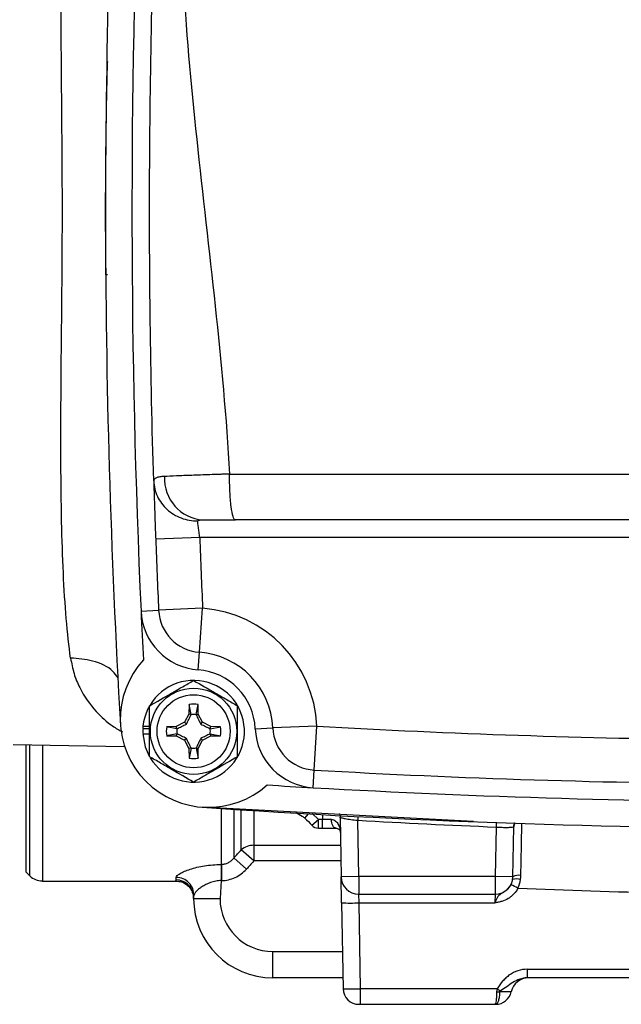
# Model space of a CAD drawing. Units: inches. Extents: x -20.7 to 43.4, y -14.2 to 24.1.
# Drawn here: x 33.4 to 36, y 1.3 to 5.7 of the extents above; entities that cross this region are included whole.
import ezdxf

# ---------------------------------------------------------------- set-up
doc = ezdxf.new("R2010")
doc.units = ezdxf.units.IN
doc.header["$MEASUREMENT"] = 0

msp = doc.modelspace()

# ---------------------------------------------------------------- linework, layer by layer
at = {"color": 7, "linetype": 'Continuous', "lineweight": 25}
for p, q in [((33.7486, 4.519), (33.7417, 4.519)), ((34.2942, 3.628), (39.4847, 3.628)), ((39.4586, 3.4231), (34.3202, 3.4231)), ((34.1607, 3.3444), (33.964, 3.337)), ((39.6181, 3.3444), (34.1607, 3.3444)), ((33.8986, 3.0154), (33.9772, 3.019)), ((34.1739, 3.0279), (33.9772, 3.019)), ((34.1594, 2.8316), (34.1739, 3.0279)), ((34.1537, 2.7531), (34.1594, 2.8316)), ((34.1135, 2.5986), (34.1128, 2.5555)), ((34.1222, 2.5531), (34.1135, 2.5986)), ((34.1448, 2.5531), (34.1535, 2.5986)), ((34.1543, 2.5555), (34.1535, 2.5986)), ((34.1128, 2.5555), (34.0931, 2.5186)), ((34.1222, 2.5531), (34.1128, 2.5555)), ((34.1448, 2.5531), (34.1543, 2.5555)), ((34.1739, 2.5186), (34.1543, 2.5555)), ((34.0931, 2.5186), (34.0562, 2.499)), ((34.1014, 2.5103), (34.0931, 2.5186)), ((34.1656, 2.5103), (34.1739, 2.5186)), ((34.2108, 2.499), (34.1739, 2.5186)), ((33.9064, 2.49), (33.9074, 2.49)), ((33.9064, 2.4664), (33.9367, 2.4664)), ((33.9072, 2.5004), (33.9367, 2.5004)), ((33.9074, 2.49), (33.9367, 2.49)), ((34.0562, 2.499), (34.0131, 2.4982)), ((34.0587, 2.4896), (34.0131, 2.4982)), ((34.0587, 2.4669), (34.0131, 2.4582)), ((34.0587, 2.4896), (34.0562, 2.499)), ((34.0587, 2.4669), (34.0562, 2.4575)), ((34.2083, 2.4896), (34.2108, 2.499)), ((34.2083, 2.4896), (34.2539, 2.4982)), ((34.2083, 2.4669), (34.2539, 2.4582)), ((34.2083, 2.4669), (34.2108, 2.4575)), ((34.2539, 2.4982), (34.2108, 2.499)), ((34.4089, 2.4898), (34.4875, 2.4931)), ((34.6842, 2.5013), (34.4875, 2.4931)), ((34.6731, 2.3048), (34.6842, 2.5013)), ((34.0131, 2.4582), (34.0562, 2.4575)), ((34.0562, 2.4575), (34.0931, 2.4379)), ((34.1014, 2.4461), (34.0931, 2.4379)), ((34.0931, 2.4379), (34.1128, 2.401)), ((34.1543, 2.401), (34.1739, 2.4379)), ((34.1656, 2.4461), (34.1739, 2.4379)), ((34.1739, 2.4379), (34.2108, 2.4575)), ((34.2108, 2.4575), (34.2539, 2.4582)), ((33.3268, 2.4188), (33.8252, 2.4101)), ((33.3855, 1.8483), (33.3855, 2.4178)), ((33.4018, 1.832), (33.4018, 2.4175)), ((33.4575, 2.4165), (33.4575, 1.8089)), ((34.1222, 2.4034), (34.1128, 2.401)), ((34.1128, 2.401), (34.1135, 2.3578)), ((34.1222, 2.4034), (34.1135, 2.3578)), ((34.1448, 2.4034), (34.1535, 2.3578)), ((34.1448, 2.4034), (34.1543, 2.401)), ((34.1535, 2.3578), (34.1543, 2.401)), ((34.6686, 2.2261), (34.6731, 2.3048)), ((34.1975, 2.1391), (35.3842, 2.0771)), ((34.2584, 1.8828), (34.2584, 2.1332)), ((34.314, 2.1295), (34.314, 1.9121)), ((34.3467, 1.948), (34.3467, 2.1274)), ((34.4023, 2.1238), (34.4023, 1.9686)), ((34.6305, 2.0897), (34.647, 2.1091)), ((34.662, 2.0585), (34.6916, 2.0845)), ((34.6916, 2.0845), (34.6643, 2.1114)), ((34.7096, 2.0845), (34.6916, 2.0845)), ((34.6916, 2.0452), (34.6916, 2.0845)), ((34.7092, 2.1056), (34.7096, 2.0845)), ((34.7497, 2.0842), (34.7096, 2.0845)), ((34.7096, 2.0452), (34.7096, 2.0845)), ((34.7882, 2.0952), (34.7929, 1.8272)), ((34.8681, 2.0971), (34.8672, 2.0806)), ((34.8716, 1.8286), (34.8672, 2.0806)), ((35.4868, 2.0721), (35.4859, 2.0501)), ((34.6916, 2.0452), (34.7096, 2.0452)), ((34.7096, 2.0452), (34.7697, 2.0452)), ((35.4859, 2.0501), (35.482, 1.8286)), ((35.5608, 1.8272), (35.5647, 2.0507)), ((34.4023, 1.8984), (34.3467, 1.948)), ((34.4023, 1.9686), (34.4023, 1.8984)), ((34.4023, 1.9686), (34.7904, 1.9686)), ((34.3697, 1.862), (34.314, 1.9121)), ((34.7916, 1.8984), (34.4023, 1.8984)), ((34.2573, 1.8828), (34.2584, 1.8828)), ((34.2573, 1.8828), (34.2573, 1.811)), ((34.2584, 1.8828), (34.2584, 1.811)), ((33.3855, 1.8483), (33.4018, 1.832)), ((33.4575, 1.8089), (34.0548, 1.8089)), ((34.0548, 1.8104), (34.0549, 1.8137)), ((34.0549, 1.8137), (34.0558, 1.8249)), ((34.2573, 1.811), (34.2519, 1.7302)), ((34.2584, 1.811), (34.2573, 1.811)), ((34.8716, 1.8286), (34.7929, 1.8272)), ((34.7949, 1.7112), (34.7929, 1.8272)), ((35.482, 1.8286), (34.8716, 1.8286)), ((34.8716, 1.8286), (34.8716, 1.7499)), ((35.5608, 1.8272), (35.482, 1.8286)), ((35.482, 1.8286), (35.482, 1.7499)), ((34.1335, 1.7302), (34.1343, 1.7425)), ((34.8716, 1.7499), (35.482, 1.7499)), ((34.8736, 1.7112), (34.8716, 1.7499)), ((35.482, 1.7499), (35.48, 1.7112)), ((34.7949, 1.7112), (34.8016, 1.3274)), ((34.8736, 1.7112), (35.48, 1.7112)), ((34.8803, 1.3274), (34.8736, 1.7112)), ((34.4878, 1.3759), (34.4878, 1.494)), ((34.4878, 1.494), (34.7987, 1.494)), ((35.6247, 1.4145), (38.1541, 1.4145)), ((35.6247, 1.4145), (35.6247, 1.3759)), ((34.8007, 1.3759), (34.4878, 1.3759)), ((38.1541, 1.3759), (35.6247, 1.3759)), ((35.4901, 1.3274), (34.8803, 1.3274)), ((34.8803, 1.2578), (34.8803, 1.3274)), ((34.8724, 1.2578), (34.8803, 1.2578)), ((34.8803, 1.2578), (35.4803, 1.2578)), ((35.4808, 1.2578), (35.4811, 1.2578))]:
    msp.add_line(p, q, dxfattribs=at)
at = {"color": 7, "linetype": 'Continuous', "lineweight": 25, "flags": 128}
for points in [[(33.9064, 2.4664), (33.9168, 2.4094), (33.9349, 2.3676)], [(34.7697, 2.0452), (34.7658, 2.0459), (34.7621, 2.0481), (34.7586, 2.0517), (34.7556, 2.0566), (34.7531, 2.0625), (34.7513, 2.0692), (34.7501, 2.0765), (34.7497, 2.0842)]]:
    msp.add_lwpolyline(points, dxfattribs=at)
at = {"color": 7, "linetype": 'Continuous', "lineweight": 25}
for radius in [0.1929, 0.1634]:
    msp.add_circle((34.1335, 2.4782), radius, dxfattribs=at)
for centre, radius, start, end in [((73.1099, 4.8011), 39.3701, 176.66224, 183.33776), ((73.1099, 4.8011), 39.252, 177.57041, 182.60743), ((34.1885, 3.6081), 0.1854, 177.1528, 266.008), ((73.1099, 4.8011), 39.1732, 182.14186, 182.60743), ((73.1099, 4.8011), 38.9764, 182.14186, 182.60743), ((34.1739, 3.0279), 0.2756, 182.6074, 265.8015), ((73.1099, 4.8011), 39.252, 182.60743, 182.92591), ((34.1739, 3.0279), 0.1969, 182.6074, 265.8015), ((34.1335, 2.4782), 0.5512, 2.3981, 85.8015), ((34.1335, 2.4782), 0.3543, 2.3981, 85.8015), ((34.1996, 2.5318), 0.3937, 137.5585, 311.8221), ((34.1335, 2.4782), 0.2756, 2.3981, 85.8015), ((34.1335, 2.4782), 0.2274, 211.5516, 174.3905), ((34.1335, 2.4782), 0.122, 80.5703, 99.4297), ((34.1335, 2.4782), 0.075, 81.1229, 98.8771), ((34.1335, 2.4782), 0.2274, 174.3905, 177.0223), ((34.1335, 2.4782), 0.2264, 177.0093, 182.9907), ((34.1335, 2.4782), 0.122, 170.5703, 189.4297), ((34.1335, 2.4782), 0.075, 171.1229, 188.8771), ((34.1335, 2.4782), 0.075, 351.1229, 8.8771), ((34.1335, 2.4782), 0.122, 350.5703, 9.4297), ((34.6842, 2.5013), 0.2756, 182.3981, 266.7566), ((34.6842, 2.5013), 0.1969, 182.3981, 266.7566), ((36.8894, 41.4152), 38.9764, 266.75659, 269.40576), ((34.1335, 2.4782), 0.075, 261.1229, 278.8771), ((34.1335, 2.4782), 0.122, 260.5703, 279.4297), ((36.8894, 41.4152), 39.1732, 266.75659, 269.63415), ((36.8894, 41.4152), 39.252, 266.45469, 266.75659), ((36.8894, 41.4152), 39.252, 266.75659, 270), ((36.8894, 41.4152), 39.3701, 266.04283, 273.95717), ((35.5987, 2.0504), 0.0357, 148.1929, 179.5753), ((35.6001, 2.0501), 0.0354, 147.5302, 178.999), ((34.6916, 2.0845), 0.0394, 221.3646, 270), ((34.4016, 1.8848), 0.0838, 89.5237, 131.0253), ((33.4575, 1.8877), 0.0787, 225, 270), ((34.0551, 1.7352), 0.0785, 356.3682, 90.1287), ((34.0563, 1.7468), 0.0781, 356.8018, 90.4301), ((34.8716, 1.8286), 0.0787, 181, 270), ((35.482, 1.8286), 0.0787, 270, 359), ((35.5763, 1.7527), 0.0656, 73.5099, 104.6131), ((35.587, 1.784), 0.0506, 79.2491, 121.2813), ((35.3048, 1.2562), 0.5904, 61.8387, 65.2504), ((34.4878, 1.7302), 0.3543, 180, 270), ((34.4878, 1.7302), 0.2362, 180.0021, 270), ((34.8342, 2.8393), 1.1288, 268.0016, 271.9984), ((35.6303, 1.2971), 0.0787, 90, 167.8468), ((34.8724, 1.3286), 0.0709, 181, 270), ((36.7862, 3.3493), 2.4016, 237.3406, 237.7688), ((35.484, 1.3286), 0.0709, 270, 347.8468), ((35.4949, 1.4897), 0.1761, 267.7424, 272.2576)]:
    msp.add_arc(centre, radius, start, end, dxfattribs=at)
msp.add_ellipse((34.8803, 1.3286), major_axis=(0.0787, 0.0012), ratio=0.015705, start_param=3.14162, end_param=4.712112, dxfattribs=at)
for points, knots in [([(33.5836, 2.8055), (33.5761, 2.8591), (33.5697, 2.9179), (33.5589, 3.046), (33.5546, 3.1145), (33.5479, 3.2591), (33.5454, 3.3352), (33.5428, 3.4554), (33.5422, 3.4964), (33.5411, 3.5805), (33.5407, 3.6237), (33.5396, 3.8423), (33.5411, 4.0259), (33.5438, 4.3138), (33.5448, 4.4125), (33.5463, 4.6092), (33.5469, 4.7076), (33.5469, 4.9045), (33.5464, 5.003), (33.5453, 5.1509), (33.5449, 5.2003), (33.5441, 5.298), (33.5436, 5.3463), (33.5415, 5.5854), (33.54, 5.7688), (33.5419, 6.1189), (33.5448, 6.2784), (33.5532, 6.4585), (33.555, 6.4936), (33.5593, 6.5618), (33.5618, 6.595), (33.5697, 6.6903), (33.576, 6.7485), (33.5834, 6.8017)], [0, 0, 0, 0, 0.0625, 0.0625, 0.125, 0.125, 0.1875, 0.1875, 0.21875, 0.21875, 0.25, 0.25, 0.375, 0.375, 0.4375, 0.4375, 0.5, 0.5, 0.5625, 0.5625, 0.59375, 0.59375, 0.625, 0.625, 0.75, 0.75, 0.875, 0.875, 0.90625, 0.90625, 0.9375, 0.9375, 1, 1, 1, 1]), ([(34.0785, 6.6081), (34.0673, 6.3625), (34.0714, 6.1159), (34.0984, 5.6215), (34.1213, 5.3737), (34.1738, 4.8771), (34.2034, 4.6283), (34.2566, 4.1294), (34.2802, 3.8793), (34.2943, 3.628)], [0, 0, 0, 0, 0.25, 0.25, 0.5, 0.5, 0.75, 0.75, 1, 1, 1, 1]), ([(33.9551, 3.5976), (33.9479, 3.8347), (33.9427, 4.0721), (33.9382, 4.4294), (33.9373, 4.5487), (33.9365, 4.7879), (33.9366, 4.9077), (33.9387, 5.2675), (33.9423, 5.5079), (33.9539, 5.9872), (33.9619, 6.2261), (33.9719, 6.4617)], [0, 0, 0, 0, 0.25, 0.25, 0.375, 0.375, 0.5, 0.5, 0.75, 0.75, 1, 1, 1, 1]), ([(33.7417, 5.0806), (33.7432, 5.2028), (33.7448, 5.3354), (33.7491, 5.4629), (33.7495, 5.473)], [0, 0, 0, 0, 0.920969, 1, 1, 1, 1]), ([(34.0033, 3.6173), (33.9953, 3.6169), (33.9882, 3.6163), (33.9761, 3.6144), (33.9711, 3.6131), (33.959, 3.6083), (33.955, 3.6037), (33.9551, 3.5976)], [0, 0, 0, 0, 0.25, 0.25, 0.5, 0.5, 1, 1, 1, 1]), ([(34.2943, 3.628), (34.2905, 3.6279), (34.2867, 3.6278), (34.2791, 3.6275), (34.2754, 3.6274), (34.2642, 3.627), (34.2567, 3.6268), (34.2347, 3.6261), (34.2203, 3.6256), (34.1919, 3.6247), (34.178, 3.6242), (34.1508, 3.6232), (34.1378, 3.6228), (34.1127, 3.6218), (34.1007, 3.6214), (34.0778, 3.6205), (34.0668, 3.6201), (34.0359, 3.6188), (34.0181, 3.618), (34.0033, 3.6173)], [0, 0, 0, 0, 0.03125, 0.03125, 0.0625, 0.0625, 0.125, 0.125, 0.25, 0.25, 0.375, 0.375, 0.5, 0.5, 0.625, 0.625, 0.75, 0.75, 1, 1, 1, 1]), ([(34.3202, 3.4231), (34.3167, 3.4231), (34.3132, 3.4285), (34.3068, 3.4492), (34.3039, 3.4646), (34.2991, 3.5027), (34.2972, 3.5255), (34.2947, 3.575), (34.2941, 3.6016), (34.2943, 3.628)], [0, 0, 0, 0, 0.25, 0.25, 0.5, 0.5, 0.75, 0.75, 1, 1, 1, 1]), ([(33.9551, 3.5976), (33.9559, 3.5738), (33.9615, 3.5502), (33.9819, 3.5067), (33.9966, 3.4868), (34.0329, 3.4538), (34.0545, 3.4406), (34.1013, 3.4229), (34.1266, 3.4184), (34.1519, 3.4184)], [0, 0, 0, 0, 0.25, 0.25, 0.5, 0.5, 0.75, 0.75, 1, 1, 1, 1]), ([(33.9551, 3.5976), (33.9553, 3.5928), (33.9555, 3.5869), (33.9559, 3.5733), (33.9561, 3.5654), (33.9567, 3.5483), (33.957, 3.5389), (33.9577, 3.5185), (33.958, 3.5074), (33.9588, 3.4843), (33.9592, 3.4722), (33.9601, 3.447), (33.9605, 3.4337), (33.9619, 3.3932), (33.963, 3.3655), (33.964, 3.337)], [0, 0, 0, 0, 0.125, 0.125, 0.25, 0.25, 0.375, 0.375, 0.5, 0.5, 0.625, 0.625, 0.75, 0.75, 1, 1, 1, 1]), ([(34.1519, 3.4184), (34.1518, 3.4195), (34.1526, 3.4204), (34.1556, 3.4217), (34.1576, 3.4221), (34.1645, 3.423), (34.1699, 3.4231), (34.1756, 3.4231)], [0, 0, 0, 0, 0.25, 0.25, 0.5, 0.5, 1, 1, 1, 1]), ([(34.1607, 3.3444), (34.1597, 3.3524), (34.1587, 3.3603), (34.1568, 3.3757), (34.1559, 3.3829), (34.1536, 3.4027), (34.1525, 3.4129), (34.1519, 3.4184)], [0, 0, 0, 0, 0.25, 0.25, 0.5, 0.5, 1, 1, 1, 1]), ([(34.1756, 3.4231), (34.183, 3.4231), (34.1918, 3.4231), (34.2123, 3.4231), (34.2238, 3.4231), (34.2486, 3.4231), (34.2623, 3.4231), (34.2905, 3.4231), (34.3051, 3.4231), (34.3202, 3.4231)], [0, 0, 0, 0, 0.25, 0.25, 0.5, 0.5, 0.75, 0.75, 1, 1, 1, 1]), ([(33.7957, 2.7177), (33.7886, 2.7274), (33.7627, 2.7624), (33.6861, 2.7978), (33.6169, 2.803), (33.5836, 2.8055)], [0, 0, 0, 0, 0.164587, 0.597998, 1, 1, 1, 1]), ([(33.5836, 2.8055), (33.5881, 2.782), (33.5971, 2.735), (33.6325, 2.6511), (33.6901, 2.5703), (33.7591, 2.5073), (33.8005, 2.4836), (33.8152, 2.4752)], [0, 0, 0, 0, 0.151279, 0.302619, 0.613512, 0.862507, 1, 1, 1, 1]), ([(33.9367, 2.5919), (33.9688, 2.6104), (34.0014, 2.6293), (34.0433, 2.6534), (34.0517, 2.6583), (34.0683, 2.6679), (34.0766, 2.6726), (34.1012, 2.6869), (34.1174, 2.6962), (34.1335, 2.7055)], [0, 0, 0, 0, 0.5, 0.5, 0.625, 0.625, 0.75, 0.75, 1, 1, 1, 1]), ([(34.1335, 2.7055), (34.1656, 2.687), (34.1983, 2.6681), (34.2401, 2.644), (34.2485, 2.6391), (34.2651, 2.6295), (34.2734, 2.6248), (34.298, 2.6105), (34.3143, 2.6012), (34.3304, 2.5919)], [0, 0, 0, 0, 0.5, 0.5, 0.625, 0.625, 0.75, 0.75, 1, 1, 1, 1]), ([(33.9367, 2.3646), (33.9367, 2.3831), (33.9367, 2.402), (33.9367, 2.44), (33.9367, 2.459), (33.9367, 2.4975), (33.9367, 2.517), (33.9367, 2.5549), (33.9367, 2.5735), (33.9367, 2.5919)], [0, 0, 0, 0, 0.25, 0.25, 0.5, 0.5, 0.75, 0.75, 1, 1, 1, 1]), ([(34.3304, 2.3646), (34.3304, 2.3831), (34.3304, 2.402), (34.3304, 2.44), (34.3304, 2.459), (34.3304, 2.4975), (34.3304, 2.517), (34.3304, 2.5549), (34.3304, 2.5735), (34.3304, 2.5919)], [0, 0, 0, 0, 0.25, 0.25, 0.5, 0.5, 0.75, 0.75, 1, 1, 1, 1]), ([(34.0594, 2.4898), (34.0662, 2.493), (34.0731, 2.4963), (34.087, 2.5031), (34.0941, 2.5066), (34.1014, 2.5103)], [0, 0, 0, 0, 0.5, 0.5, 1, 1, 1, 1]), ([(34.1014, 2.5103), (34.1051, 2.5176), (34.1086, 2.5247), (34.1154, 2.5386), (34.1187, 2.5455), (34.1219, 2.5523)], [0, 0, 0, 0, 0.5, 0.5, 1, 1, 1, 1]), ([(34.1451, 2.5523), (34.1483, 2.5455), (34.1516, 2.5386), (34.1584, 2.5247), (34.1619, 2.5176), (34.1656, 2.5103)], [0, 0, 0, 0, 0.5, 0.5, 1, 1, 1, 1]), ([(34.1656, 2.5103), (34.1729, 2.5066), (34.18, 2.5031), (34.1939, 2.4963), (34.2008, 2.493), (34.2076, 2.4898)], [0, 0, 0, 0, 0.5, 0.5, 1, 1, 1, 1]), ([(34.1014, 2.4461), (34.0941, 2.4498), (34.0871, 2.4533), (34.0731, 2.4601), (34.0662, 2.4634), (34.0594, 2.4667)], [0, 0, 0, 0, 0.5, 0.5, 1, 1, 1, 1]), ([(34.2076, 2.4667), (34.2008, 2.4634), (34.1939, 2.4601), (34.18, 2.4533), (34.1729, 2.4499), (34.1656, 2.4461)], [0, 0, 0, 0, 0.5, 0.5, 1, 1, 1, 1]), ([(34.1219, 2.4041), (34.1187, 2.411), (34.1154, 2.4178), (34.1086, 2.4317), (34.1051, 2.4388), (34.1014, 2.4461)], [0, 0, 0, 0, 0.5, 0.5, 1, 1, 1, 1]), ([(34.1656, 2.4461), (34.1619, 2.4388), (34.1584, 2.4318), (34.1516, 2.4178), (34.1483, 2.4109), (34.1451, 2.4041)], [0, 0, 0, 0, 0.5, 0.5, 1, 1, 1, 1]), ([(34.1335, 2.2509), (34.1014, 2.2695), (34.0687, 2.2883), (34.0269, 2.3125), (34.0185, 2.3173), (34.0019, 2.3269), (33.9936, 2.3317), (33.969, 2.3459), (33.9527, 2.3553), (33.9367, 2.3646)], [0, 0, 0, 0, 0.5, 0.5, 0.625, 0.625, 0.75, 0.75, 1, 1, 1, 1]), ([(34.3304, 2.3646), (34.2982, 2.346), (34.2656, 2.3272), (34.2237, 2.303), (34.2153, 2.2982), (34.1987, 2.2886), (34.1905, 2.2838), (34.1658, 2.2696), (34.1496, 2.2602), (34.1335, 2.2509)], [0, 0, 0, 0, 0.5, 0.5, 0.625, 0.625, 0.75, 0.75, 1, 1, 1, 1]), ([(34.5888, 2.1156), (34.5991, 2.1108), (34.6139, 2.1039), (34.6267, 2.093), (34.6305, 2.0897)], [0, 0, 0, 0, 0.701963, 1, 1, 1, 1]), ([(34.7497, 2.0842), (34.7572, 2.0841), (34.7636, 2.0809), (34.7736, 2.0726), (34.7775, 2.0675), (34.7835, 2.0563), (34.7856, 2.0505), (34.7885, 2.0383), (34.7893, 2.032), (34.7894, 2.0258)], [0, 0, 0, 0, 0.25, 0.25, 0.5, 0.5, 0.75, 0.75, 1, 1, 1, 1]), ([(34.7844, 2.1096), (34.7849, 2.109), (34.7875, 2.1048), (34.789, 2.098), (34.7877, 2.0925), (34.7874, 2.0913)], [0, 0, 0, 0, 0.129657, 0.793587, 1, 1, 1, 1]), ([(34.7882, 2.0952), (34.7882, 2.0947), (34.7887, 2.0942), (34.7907, 2.0931), (34.7923, 2.0925), (34.7962, 2.0912), (34.7987, 2.0906), (34.8044, 2.0892), (34.8077, 2.0885), (34.8186, 2.0865), (34.8274, 2.0852), (34.8464, 2.0827), (34.8567, 2.0816), (34.8672, 2.0806)], [0, 0, 0, 0, 0.125, 0.125, 0.25, 0.25, 0.375, 0.375, 0.5, 0.5, 0.75, 0.75, 1, 1, 1, 1]), ([(34.7697, 2.0452), (34.7719, 2.0452), (34.7737, 2.0448), (34.7769, 2.0439), (34.7783, 2.0432), (34.782, 2.0411), (34.7838, 2.0394), (34.7881, 2.034), (34.7893, 2.0299), (34.7894, 2.0258)], [0, 0, 0, 0, 0.125, 0.125, 0.25, 0.25, 0.5, 0.5, 1, 1, 1, 1]), ([(35.4859, 2.0501), (35.495, 2.0496), (35.5038, 2.0492), (35.5209, 2.0488), (35.5287, 2.0487), (35.5428, 2.0488), (35.5487, 2.049), (35.558, 2.0497), (35.5613, 2.0501), (35.5631, 2.0506)], [0, 0, 0, 0, 0.25, 0.25, 0.5, 0.5, 0.75, 0.75, 1, 1, 1, 1]), ([(35.5965, 1.8337), (35.5971, 1.8666), (35.5985, 1.9337), (35.6001, 2.0133), (35.6009, 2.0576), (35.6011, 2.067), (35.6012, 2.0682)], [0, 0, 0, 0, 0.310362, 0.632023, 0.953645, 1, 1, 1, 1]), ([(34.314, 1.9121), (34.3108, 1.9078), (34.3071, 1.9039), (34.2991, 1.8969), (34.2946, 1.8937), (34.2851, 1.8884), (34.2801, 1.8863), (34.2694, 1.8835), (34.2639, 1.8828), (34.2584, 1.8828)], [0, 0, 0, 0, 0.25, 0.25, 0.5, 0.5, 0.75, 0.75, 1, 1, 1, 1]), ([(34.0558, 1.8249), (34.0559, 1.8274), (34.0576, 1.8302), (34.062, 1.8346), (34.0638, 1.8361), (34.0681, 1.8393), (34.0706, 1.8409), (34.0788, 1.8458), (34.0854, 1.849), (34.1005, 1.8555), (34.1092, 1.8588), (34.1278, 1.8648), (34.1379, 1.8676), (34.1595, 1.8728), (34.1709, 1.8751), (34.1944, 1.8788), (34.2065, 1.8802), (34.2317, 1.8822), (34.2444, 1.8828), (34.2573, 1.8828)], [0, 0, 0, 0, 0.125, 0.125, 0.1875, 0.1875, 0.25, 0.25, 0.375, 0.375, 0.5, 0.5, 0.625, 0.625, 0.75, 0.75, 0.875, 0.875, 1, 1, 1, 1]), ([(34.2584, 1.811), (34.269, 1.811), (34.2796, 1.8122), (34.3001, 1.8168), (34.31, 1.8202), (34.329, 1.829), (34.3381, 1.8345), (34.3549, 1.847), (34.3626, 1.8541), (34.3697, 1.862)], [0, 0, 0, 0, 0.25, 0.25, 0.5, 0.5, 0.75, 0.75, 1, 1, 1, 1]), ([(34.0545, 1.8084), (34.0628, 1.8079), (34.0786, 1.8069), (34.0987, 1.7965), (34.1132, 1.7838), (34.1226, 1.7707), (34.1279, 1.7595), (34.1306, 1.7512), (34.1321, 1.7443), (34.1329, 1.7377), (34.133, 1.7334), (34.1328, 1.7322), (34.1328, 1.7319)], [0, 0, 0, 0, 0.13529, 0.259209, 0.364628, 0.45514, 0.529792, 0.591264, 0.659284, 0.767015, 0.955795, 1, 1, 1, 1]), ([(34.2573, 1.811), (34.2488, 1.8107), (34.2404, 1.8096), (34.2241, 1.8063), (34.2165, 1.8042), (34.2018, 1.7991), (34.1948, 1.7961), (34.1819, 1.7897), (34.176, 1.7863), (34.1651, 1.7793), (34.1602, 1.7756), (34.1515, 1.7684), (34.1477, 1.7648), (34.1415, 1.7578), (34.139, 1.7544), (34.1355, 1.7481), (34.1345, 1.7451), (34.1343, 1.7425)], [0, 0, 0, 0, 0.125, 0.125, 0.25, 0.25, 0.375, 0.375, 0.5, 0.5, 0.625, 0.625, 0.75, 0.75, 0.875, 0.875, 1, 1, 1, 1]), ([(35.552, 1.7923), (35.5497, 1.7879), (35.547, 1.7838), (35.541, 1.776), (35.5376, 1.7724), (35.5302, 1.7658), (35.5263, 1.7628), (35.5183, 1.7576), (35.5142, 1.7553), (35.5064, 1.7507), (35.5029, 1.7485), (35.4968, 1.7433), (35.4942, 1.7403), (35.4896, 1.7332), (35.4876, 1.7292), (35.4837, 1.7205), (35.4818, 1.7158), (35.48, 1.7112)], [0, 0, 0, 0, 0.125, 0.125, 0.25, 0.25, 0.375, 0.375, 0.5, 0.5, 0.625, 0.625, 0.75, 0.75, 0.875, 0.875, 1, 1, 1, 1]), ([(35.5834, 1.7767), (35.5785, 1.7672), (35.5724, 1.7586), (35.5615, 1.747), (35.5576, 1.7433), (35.5493, 1.7366), (35.545, 1.7336), (35.5314, 1.7254), (35.5215, 1.7211), (35.5062, 1.7164), (35.501, 1.7151), (35.4906, 1.713), (35.4852, 1.7121), (35.48, 1.7112)], [0, 0, 0, 0, 0.25, 0.25, 0.375, 0.375, 0.5, 0.5, 0.75, 0.75, 0.875, 0.875, 1, 1, 1, 1]), ([(34.1335, 1.7302), (34.1335, 1.7302), (34.1366, 1.7302), (34.1484, 1.7302), (34.1572, 1.7302), (34.179, 1.7302), (34.1921, 1.7302), (34.2207, 1.7302), (34.2362, 1.7302), (34.2516, 1.7302)], [0, 0, 0, 0, 0.25, 0.25, 0.5, 0.5, 0.75, 0.75, 1, 1, 1, 1]), ([(35.6247, 1.4145), (35.6106, 1.4145), (35.5969, 1.4122), (35.5702, 1.4034), (35.5577, 1.397), (35.5404, 1.3849), (35.5349, 1.3805), (35.5246, 1.3711), (35.5197, 1.3662), (35.5059, 1.3506), (35.4977, 1.3392), (35.4901, 1.3274)], [0, 0, 0, 0, 0.25, 0.25, 0.5, 0.5, 0.625, 0.625, 0.75, 0.75, 1, 1, 1, 1]), ([(35.6247, 1.3759), (35.6131, 1.3759), (35.6019, 1.3736), (35.5804, 1.366), (35.5704, 1.3607), (35.5514, 1.3489), (35.5424, 1.3425), (35.5242, 1.33), (35.5149, 1.3238), (35.5053, 1.3178)], [0, 0, 0, 0, 0.25, 0.25, 0.5, 0.5, 0.75, 0.75, 1, 1, 1, 1]), ([(35.488, 1.3137), (35.4878, 1.3058), (35.4876, 1.2983), (35.4868, 1.2845), (35.4863, 1.2785), (35.4851, 1.2683), (35.4844, 1.2645), (35.4831, 1.2604), (35.4826, 1.2594), (35.4815, 1.2581), (35.4809, 1.2578), (35.4803, 1.2578)], [0, 0, 0, 0, 0.25, 0.25, 0.5, 0.5, 0.75, 0.75, 0.875, 0.875, 1, 1, 1, 1]), ([(35.5018, 1.3137), (35.5015, 1.3057), (35.5008, 1.2983), (35.4989, 1.2844), (35.4977, 1.2785), (35.4944, 1.2683), (35.4925, 1.2645), (35.4887, 1.2605), (35.4874, 1.2594), (35.4842, 1.2581), (35.4824, 1.2578), (35.4803, 1.2578)], [0, 0, 0, 0, 0.25, 0.25, 0.5, 0.5, 0.75, 0.75, 0.875, 0.875, 1, 1, 1, 1]), ([(35.5018, 1.3137), (35.5018, 1.3139), (35.5019, 1.3142), (35.5019, 1.3144), (35.502, 1.3148), (35.5022, 1.3151), (35.5025, 1.3154), (35.5028, 1.3159), (35.5033, 1.3164), (35.5039, 1.3168), (35.5043, 1.3171), (35.5048, 1.3174), (35.5053, 1.3178)], [0, 0, 0, 0, 0.0000189376, 0.0000189376, 0.0000189376, 0.0000467751, 0.0000467751, 0.0000467751, 0.0000973489, 0.0000973489, 0.0000973489, 0.0001423715, 0.0001423715, 0.0001423715, 0.0001423715]), ([(35.5533, 1.3137), (35.5533, 1.3137), (35.5521, 1.3137), (35.5473, 1.3137), (35.5437, 1.3137), (35.5347, 1.3137), (35.5291, 1.3137), (35.5165, 1.3137), (35.5094, 1.3137), (35.5018, 1.3137)], [0, 0, 0, 0, 0.25, 0.25, 0.5, 0.5, 0.75, 0.75, 1, 1, 1, 1]), ([(35.4803, 1.2578), (35.4804, 1.2578), (35.4815, 1.2578), (35.4828, 1.2578), (35.4832, 1.2578), (35.4833, 1.2578)], [0, 0, 0, 0, 0.115442, 0.774477, 1, 1, 1, 1])]:
    msp.add_open_spline(points, degree=3, knots=knots, dxfattribs=at)
for points in [[(33.7417, 4.5188), (33.7399, 4.7059), (33.7399, 4.8934), (33.7417, 5.0805)], [(34.1222, 2.5531), (34.1221, 2.5528), (34.122, 2.5526), (34.1219, 2.5523)], [(34.1448, 2.5531), (34.1449, 2.5528), (34.145, 2.5526), (34.1451, 2.5523)], [(34.0587, 2.4896), (34.0589, 2.4896), (34.0592, 2.4897), (34.0594, 2.4898)], [(34.0587, 2.4669), (34.0589, 2.4668), (34.0592, 2.4667), (34.0594, 2.4667)], [(34.2083, 2.4896), (34.2081, 2.4896), (34.2078, 2.4897), (34.2076, 2.4898)], [(34.2083, 2.4669), (34.2081, 2.4668), (34.2078, 2.4667), (34.2076, 2.4667)], [(34.1222, 2.4034), (34.1221, 2.4036), (34.122, 2.4039), (34.1219, 2.4041)], [(34.1448, 2.4034), (34.1449, 2.4036), (34.145, 2.4039), (34.1451, 2.4041)], [(34.6305, 2.0897), (34.6417, 2.0801), (34.6523, 2.0697), (34.6621, 2.0585)], [(34.8672, 2.0806), (35.0733, 2.0688), (35.2796, 2.0586), (35.4859, 2.0501)], [(35.5631, 2.0506), (35.5641, 2.0509), (35.5647, 2.051), (35.5647, 2.0507)], [(34.314, 1.9121), (34.3249, 1.9241), (34.3358, 1.936), (34.3467, 1.948)], [(34.4023, 1.8984), (34.3915, 1.8862), (34.3806, 1.8741), (34.3697, 1.862)], [(35.5834, 1.7767), (35.5892, 1.7891), (35.593, 1.8022), (35.5949, 1.8156)], [(35.5949, 1.8156), (35.5958, 1.8216), (35.5963, 1.8277), (35.5965, 1.8337)], [(35.5834, 1.7767), (36.0186, 1.7591), (36.4539, 1.7487), (36.8894, 1.7454)], [(35.4901, 1.3274), (35.4889, 1.3229), (35.488, 1.3183), (35.488, 1.3137)]]:
    msp.add_open_spline(points, degree=3, dxfattribs=at)

doc.saveas('drawing.dxf')
